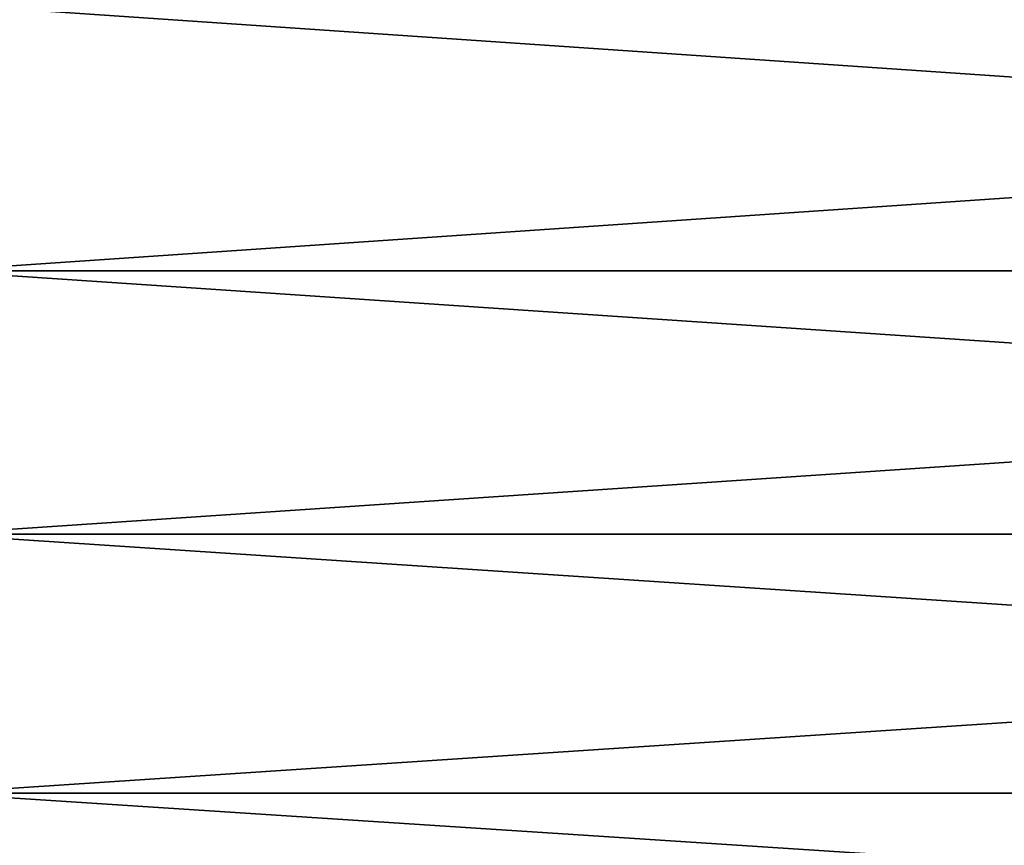
# Model space of a CAD drawing. Units: millimetres. Extents: x 0 to 86, y -74 to 74.
# Drawn here: x 39 to 48, y -33 to -26 of the extents above; entities that cross this region are included whole.
import ezdxf

# ---------------------------------------------------------------- set-up
doc = ezdxf.new("R2010")
doc.units = ezdxf.units.MM
doc.layers.get('0').update_dxf_attribs({"true_color": 0x000000})

# ---------------------------------------------------------------- blocks, each defined once
blk = doc.blocks.new('Group_7')
for p, q in [((666.252, 465.918, 1435.752), (310, 465.918, 1435.752)), ((666.252, 465.918, 54.248), (310, 465.918, 54.248)), ((666.252, 441.981, 1425.591), (310, 441.981, 1425.591)), ((666.252, 441.981, 64.409), (310, 441.981, 64.409)), ((666.252, 418.413, 1414.602), (310, 418.413, 1414.602)), ((666.252, 418.413, 75.398), (310, 418.413, 75.398))]:
    blk.add_line(p, q)
mesh = blk.add_polyface()
corners = [(666.252, 465.918, 1435.752), (310, 490.195, 1445.071), (310, 465.918, 1435.752), (666.252, 490.195, 1445.071)]
mesh.append_faces([[corners[k] for k in face] for face in [(0, 1, 2), (1, 0, 3)]], dxfattribs={"vtx0": -1})
mesh = blk.add_polyface()
corners = [(666.252, 490.195, 44.929), (310, 465.918, 54.248), (310, 490.195, 44.929), (666.252, 465.918, 54.248)]
mesh.append_faces([[corners[k] for k in face] for face in [(0, 1, 2), (1, 0, 3)]], dxfattribs={"vtx0": -1})
mesh = blk.add_polyface()
corners = [(666.252, 441.981, 1425.591), (310, 465.918, 1435.752), (310, 441.981, 1425.591), (666.252, 465.918, 1435.752)]
mesh.append_faces([[corners[k] for k in face] for face in [(0, 1, 2), (1, 0, 3)]], dxfattribs={"vtx0": -1})
mesh = blk.add_polyface()
corners = [(666.252, 465.918, 54.248), (310, 441.981, 64.409), (310, 465.918, 54.248), (666.252, 441.981, 64.409)]
mesh.append_faces([[corners[k] for k in face] for face in [(0, 1, 2), (1, 0, 3)]], dxfattribs={"vtx0": -1})
mesh = blk.add_polyface()
corners = [(666.252, 441.981, 64.409), (310, 418.413, 75.398), (310, 441.981, 64.409), (666.252, 418.413, 75.398)]
mesh.append_faces([[corners[k] for k in face] for face in [(0, 1, 2), (1, 0, 3)]], dxfattribs={"vtx0": -1})
mesh = blk.add_polyface()
corners = [(666.252, 418.413, 1414.602), (310, 441.981, 1425.591), (310, 418.413, 1414.602), (666.252, 441.981, 1425.591)]
mesh.append_faces([[corners[k] for k in face] for face in [(0, 1, 2), (1, 0, 3)]], dxfattribs={"vtx0": -1})
mesh = blk.add_polyface()
corners = [(666.252, 418.413, 75.398), (310, 395.244, 87.204), (310, 418.413, 75.398), (666.252, 395.244, 87.204)]
mesh.append_faces([[corners[k] for k in face] for face in [(0, 1, 2), (1, 0, 3)]], dxfattribs={"vtx0": -1})
mesh = blk.add_polyface()
corners = [(666.252, 395.244, 1402.796), (310, 418.413, 1414.602), (310, 395.244, 1402.796), (666.252, 418.413, 1414.602)]
mesh.append_faces([[corners[k] for k in face] for face in [(0, 1, 2), (1, 0, 3)]], dxfattribs={"vtx0": -1})
blk = doc.blocks.new('EBL-4011')
at = {"xscale": 0.1, "yscale": 0.1, "zscale": 0.1}
blk.add_blockref('Group_7', (7.5, 0), dxfattribs=at)

msp = doc.modelspace()

# ---------------------------------------------------------------- block references
msp.add_blockref('EBL-4011', (0, -74.5, -74.5))

doc.saveas('drawing.dxf')
